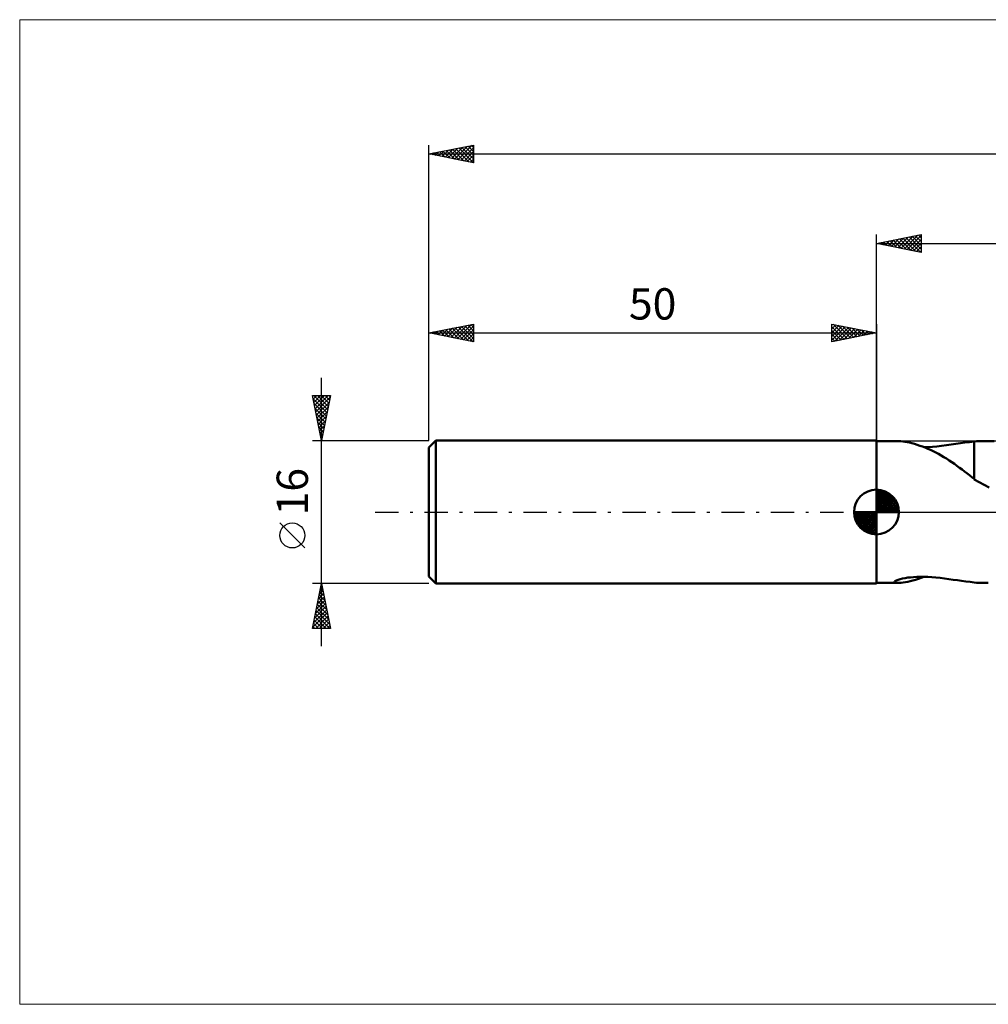
# Model space of a CAD drawing. Units: millimetres. Extents: x -96 to 216, y -55 to 55.
# Drawn here: x -96 to 12, y -55 to 55 of the extents above; entities that cross this region are included whole.
import ezdxf
from ezdxf.enums import TextEntityAlignment as Align

# ---------------------------------------------------------------- set-up
doc = ezdxf.new("R2010")
doc.units = ezdxf.units.MM
doc.header["$LTSCALE"] = 6.5
doc.linetypes.add('LONGDASH_DASH', pattern=[0.85, 0.4, -0.2, 0.05, -0.2])
for name, color, linetype in [('1', 4, 'CONTINUOUS'), ('2', 7, 'CONTINUOUS'), ('4', 2, 'LONGDASH_DASH'), ('INFTOTAL', 9, 'CONTINUOUS'), ('NOCUT', 7, 'CONTINUOUS'), ('SK1', 4, 'CONTINUOUS'), ('SK2', 7, 'CONTINUOUS'), ('SK4', 2, 'LONGDASH_DASH')]:
    doc.layers.add(name, color=color, linetype=linetype)
doc.styles.get("Standard").update_dxf_attribs({"font": 'Monospac821 BT'})

msp = doc.modelspace()

# ---------------------------------------------------------------- linework, layer by layer
at = {"layer": '1', "color": 4, "linetype": 'CONTINUOUS', "lineweight": 50}
for p, q in [((0, 7.99), (0, 8)), ((0, -8), (0, 8)), ((0, 7.98), (0, 7.99)), ((0, 7.97), (0, 7.98)), ((0, 7.96), (0, 7.97)), ((0, 7.95), (0, 7.96)), ((0, 7.93), (0, 7.95)), ((0, 7.93), (2.38, 7.93)), ((0, -7.93), (0, 7.93)), ((2.56, 7.93), (2.39, 7.93)), ((2.74, 7.91), (2.56, 7.93)), ((2.95, 7.89), (2.74, 7.91)), ((3.18, 7.85), (2.95, 7.89)), ((3.43, 7.81), (3.18, 7.85)), ((3.69, 7.75), (3.43, 7.81)), ((3.97, 7.68), (3.69, 7.75)), ((9.38, 7.68), (9.89, 7.75)), ((9.89, 7.75), (10.41, 7.82)), ((10.41, 7.82), (10.92, 7.87)), ((10.92, 7.88), (11.18, 7.9)), ((10.92, 3.64), (10.92, 7.88)), ((11.18, 7.9), (11.44, 7.91)), ((11.44, 7.91), (11.7, 7.92)), ((11.7, 7.92), (11.96, 7.93)), ((11.96, 7.93), (12.22, 7.93)), ((12.22, 7.93), (12.49, 7.93)), ((13.16, 7.93), (12.49, 7.93)), ((4.25, 7.6), (3.97, 7.68)), ((4.54, 7.51), (4.25, 7.6)), ((4.84, 7.41), (4.54, 7.51)), ((5.13, 7.31), (4.84, 7.41)), ((5.43, 7.19), (5.13, 7.31)), ((5.3, 7.24), (5.77, 7.26)), ((5.73, 7.07), (5.43, 7.19)), ((6.03, 6.93), (5.73, 7.07)), ((5.77, 7.26), (6.25, 7.29)), ((6.33, 6.79), (6.03, 6.93)), ((6.25, 7.29), (6.76, 7.33)), ((6.63, 6.64), (6.33, 6.79)), ((6.93, 6.48), (6.63, 6.64)), ((6.76, 7.33), (7.28, 7.38)), ((7.28, 7.38), (7.81, 7.45)), ((7.81, 7.45), (8.34, 7.53)), ((8.34, 7.53), (8.86, 7.6)), ((8.86, 7.6), (9.38, 7.68)), ((7.22, 6.32), (6.93, 6.48)), ((7.52, 6.14), (7.22, 6.32)), ((7.82, 5.96), (7.52, 6.14)), ((8.11, 5.77), (7.82, 5.96)), ((8.41, 5.57), (8.11, 5.77)), ((8.71, 5.37), (8.41, 5.57)), ((8.99, 5.16), (8.71, 5.37)), ((9.28, 4.95), (8.99, 5.16)), ((9.56, 4.74), (9.28, 4.95)), ((9.83, 4.53), (9.56, 4.74)), ((10.11, 4.32), (9.83, 4.53)), ((10.38, 4.11), (10.11, 4.32)), ((10.65, 3.9), (10.38, 4.11)), ((10.92, 3.69), (10.65, 3.9)), ((10.92, 3.64), (10.92, 3.69)), ((11.47, 3.34), (10.92, 3.64)), ((12.03, 3.04), (11.47, 3.34)), ((12.6, 2.74), (12.03, 3.04)), ((2.09, -7.71), (2.22, -7.64)), ((2.22, -7.64), (2.41, -7.57)), ((2.41, -7.57), (2.65, -7.5)), ((2.65, -7.5), (2.91, -7.43)), ((2.91, -7.43), (3.19, -7.38)), ((3.19, -7.38), (3.49, -7.33)), ((3.49, -7.33), (3.81, -7.3)), ((3.77, -7.73), (4.07, -7.65)), ((3.81, -7.3), (4.15, -7.27)), ((4.07, -7.65), (4.37, -7.56)), ((4.15, -7.27), (4.52, -7.25)), ((4.37, -7.56), (4.68, -7.47)), ((4.52, -7.25), (4.91, -7.24)), ((4.68, -7.47), (4.99, -7.36)), ((5.31, -7.24), (4.91, -7.24)), ((4.99, -7.36), (5.3, -7.24)), ((5.74, -7.26), (5.31, -7.24)), ((6.18, -7.28), (5.74, -7.26)), ((6.64, -7.32), (6.18, -7.28)), ((7.11, -7.37), (6.64, -7.32)), ((7.6, -7.42), (7.11, -7.37)), ((8.08, -7.49), (7.6, -7.42)), ((8.56, -7.56), (8.08, -7.49)), ((9.04, -7.63), (8.56, -7.56)), ((9.51, -7.7), (9.04, -7.63)), ((9.98, -7.76), (9.51, -7.7)), ((0, -7.93), (2.38, -7.93)), ((0, -8), (0, -7.93)), ((1.99, -7.84), (2.01, -7.78)), ((2.03, -7.88), (1.99, -7.84)), ((2.01, -7.78), (2.09, -7.71)), ((2.12, -7.91), (2.03, -7.88)), ((2.24, -7.93), (2.12, -7.91)), ((2.39, -7.93), (2.24, -7.93)), ((2.39, -7.93), (2.56, -7.93)), ((2.56, -7.93), (2.76, -7.91)), ((2.76, -7.91), (2.98, -7.88)), ((2.98, -7.88), (3.23, -7.84)), ((3.23, -7.84), (3.49, -7.79)), ((3.49, -7.79), (3.77, -7.73)), ((10.45, -7.82), (9.98, -7.76)), ((10.92, -7.87), (10.45, -7.82)), ((10.92, -7.88), (10.92, -7.87)), ((11.18, -7.9), (10.92, -7.88)), ((11.44, -7.91), (11.18, -7.9)), ((11.7, -7.92), (11.44, -7.91)), ((11.96, -7.93), (11.7, -7.92)), ((12.22, -7.93), (11.96, -7.93)), ((12.49, -7.93), (12.22, -7.93))]:
    msp.add_line(p, q, dxfattribs=at)
at = {"layer": '2', "color": 7, "linetype": 'CONTINUOUS', "lineweight": 25}
for p, q in [((0, 7.93), (0, 31)), ((0, 30), (5, 31)), ((2.73, 29.45), (4.09, 30.82)), ((3.08, 29.38), (4.62, 30.92)), ((3.43, 29.31), (5, 30.88)), ((4.34, 30.87), (5, 30.21)), ((4.7, 30.94), (5, 30.64)), ((5, 31), (5, 29)), ((0, 30), (154, 30)), ((5, 29), (0, 30)), ((0.1, 30.02), (0.15, 29.97)), ((0.25, 29.95), (0.38, 30.08)), ((0.46, 30.09), (0.68, 29.86)), ((0.6, 29.88), (0.91, 30.18)), ((0.81, 30.16), (1.21, 29.76)), ((0.96, 29.81), (1.44, 30.29)), ((1.16, 30.23), (1.74, 29.65)), ((1.31, 29.74), (1.97, 30.39)), ((1.52, 30.3), (2.27, 29.55)), ((1.67, 29.67), (2.5, 30.5)), ((1.87, 30.37), (2.81, 29.44)), ((2.02, 29.6), (3.03, 30.61)), ((2.22, 30.44), (3.34, 29.33)), ((2.37, 29.53), (3.56, 30.71)), ((2.58, 30.52), (3.87, 29.23)), ((2.93, 30.59), (4.4, 29.12)), ((3.28, 30.66), (4.93, 29.01)), ((3.64, 30.73), (5, 29.37)), ((3.79, 29.24), (5, 30.46)), ((3.99, 30.8), (5, 29.79)), ((4.14, 29.17), (5, 30.03)), ((4.49, 29.1), (5, 29.61)), ((4.85, 29.03), (5, 29.18))]:
    msp.add_line(p, q, dxfattribs=at)
at = {"layer": '4', "color": 2, "linetype": 'LONGDASH_DASH', "lineweight": 25}
msp.add_line((0, 0), (154, 0), dxfattribs=at)
at = {"layer": 'INFTOTAL', "color": 9, "linetype": 'CONTINUOUS', "lineweight": 18}
for p, q in [((215.6, 55), (-95.7, 55)), ((-95.7, 55), (-95.7, -55)), ((-95.7, -55), (215.6, -55))]:
    msp.add_line(p, q, dxfattribs=at)
at = {"layer": 'NOCUT', "color": 7, "linetype": 'CONTINUOUS', "lineweight": 25}
for p, q in [((0, 7.93), (0, 8)), ((0, 8), (0, 0)), ((33.74, 7.93), (0, 7.93)), ((0, 0), (33.74, 0))]:
    msp.add_line(p, q, dxfattribs=at)
at = {"layer": 'SK1', "color": 4, "linetype": 'CONTINUOUS', "lineweight": 50}
for p, q in [((-49.2, 8), (-50, 7.2)), ((0, 8), (-49.2, 8)), ((-49.2, 8), (-49.2, -8)), ((-50, 7.2), (-50, -7.2)), ((0, 0), (0, 2.5)), ((0, 2.44), (0.06, 2.5)), ((0, 2.08), (0.39, 2.47)), ((0, 2.44), (2.44, 0)), ((0, 1.73), (0.68, 2.41)), ((0, 1.37), (0.94, 2.32)), ((0, 1.02), (1.18, 2.2)), ((0.31, 2.48), (2.48, 0.31)), ((0.76, 2.38), (2.38, 0.76)), ((0, 2.08), (2.08, 0)), ((0, 0.67), (1.4, 2.07)), ((0, 0.31), (1.6, 1.92)), ((0, 1.73), (1.73, 0)), ((0, 1.37), (1.37, 0)), ((0.04, 0), (1.79, 1.75)), ((0.39, 0), (1.95, 1.56)), ((0.75, 0), (2.1, 1.35)), ((1.1, 0), (2.23, 1.13)), ((1.49, 2.01), (2.01, 1.49)), ((0, 0), (-2.5, 0)), ((-2.5, -0.06), (-2.44, 0)), ((-2.47, -0.39), (-2.08, 0)), ((-2.41, -0.68), (-1.73, 0)), ((-2.32, -0.94), (-1.37, 0)), ((-2.2, -1.18), (-1.02, 0)), ((-2.16, 0), (0, -2.16)), ((-2.07, -1.4), (-0.67, 0)), ((-1.92, -1.6), (-0.31, 0)), ((-1.81, 0), (0, -1.81)), ((-1.45, 0), (0, -1.45)), ((-1.1, 0), (0, -1.1)), ((-0.75, 0), (0, -0.75)), ((-0.39, 0), (0, -0.39)), ((-0.04, 0), (0, -0.04)), ((0, 1.02), (1.02, 0)), ((0, 0.67), (0.67, 0)), ((0, 0.31), (0.31, 0)), ((0, 0), (2.5, 0)), ((0, -2.5), (0, 0)), ((1.45, 0), (2.34, 0.88)), ((1.81, 0), (2.42, 0.62)), ((2.16, 0), (2.48, 0.32)), ((-2.5, -0.02), (-0.02, -2.5)), ((-2.47, -0.4), (-0.4, -2.47)), ((-2.34, -0.88), (-0.88, -2.34)), ((-1.75, -1.79), (0, -0.04)), ((-1.56, -1.95), (0, -0.39)), ((-1.35, -2.1), (0, -0.75)), ((-1.13, -2.23), (0, -1.1)), ((-0.88, -2.34), (0, -1.45)), ((-0.62, -2.42), (0, -1.81)), ((-0.32, -2.48), (0, -2.16)), ((-50, -7.2), (-49.2, -8)), ((-49.2, -8), (0, -8))]:
    msp.add_line(p, q, dxfattribs=at)
for start, end in [(90, 180), (0, 90), (180, 270), (270, 0)]:
    msp.add_arc((0, 0), 2.5, start, end, dxfattribs=at)
at = {"layer": 'SK2', "color": 7, "linetype": 'CONTINUOUS', "lineweight": 25}
for p, q in [((-50, 16), (-50, 41)), ((-50, 40), (-45, 41)), ((-47.48, 39.5), (-46.22, 40.76)), ((-47.12, 39.42), (-45.69, 40.86)), ((-46.77, 39.35), (-45.16, 40.97)), ((-46.42, 39.28), (-45, 40.7)), ((-46.3, 40.74), (-45, 39.44)), ((-45.94, 40.81), (-45, 39.87)), ((-45.59, 40.88), (-45, 40.29)), ((-45.24, 40.95), (-45, 40.71)), ((-45, 41), (-45, 39)), ((-50, 40), (154, 40)), ((-45, 39), (-50, 40)), ((-49.95, 39.99), (-49.93, 40.01)), ((-49.83, 40.03), (-49.75, 39.95)), ((-49.6, 39.92), (-49.4, 40.12)), ((-49.48, 40.1), (-49.22, 39.84)), ((-49.25, 39.85), (-48.87, 40.23)), ((-49.13, 40.17), (-48.69, 39.74)), ((-48.89, 39.78), (-48.34, 40.33)), ((-48.77, 40.25), (-48.16, 39.63)), ((-48.54, 39.71), (-47.81, 40.44)), ((-48.42, 40.32), (-47.63, 39.53)), ((-48.19, 39.64), (-47.28, 40.54)), ((-48.07, 40.39), (-47.1, 39.42)), ((-47.83, 39.57), (-46.75, 40.65)), ((-47.71, 40.46), (-46.57, 39.31)), ((-47.36, 40.53), (-46.04, 39.21)), ((-47.01, 40.6), (-45.51, 39.1)), ((-46.65, 40.67), (-45, 39.02)), ((-46.06, 39.21), (-45, 40.28)), ((-45.71, 39.14), (-45, 39.85)), ((-45.36, 39.07), (-45, 39.43)), ((-45, 39), (-45, 39)), ((-50, 8), (-50, 21)), ((-50, 20), (-45, 21)), ((-46.82, 19.36), (-45.23, 20.95)), ((-45.29, 20.94), (-45, 20.65)), ((-45, 21), (-45, 19)), ((-5, 19), (-5, 21)), ((-5, 21), (0, 20)), ((-5, 20.88), (-4.9, 20.98)), ((-5, 20.46), (-4.55, 20.91)), ((-4.85, 20.97), (-3.23, 19.35)), ((0, 21), (0, 8)), ((-50, 20), (0, 20)), ((-45, 19), (-50, 20)), ((-49.88, 20.02), (-49.83, 19.97)), ((-49.65, 19.93), (-49.47, 20.11)), ((-49.53, 20.09), (-49.3, 19.86)), ((-49.3, 19.86), (-48.94, 20.21)), ((-49.18, 20.16), (-48.76, 19.75)), ((-48.94, 19.79), (-48.41, 20.32)), ((-48.82, 20.24), (-48.23, 19.65)), ((-48.59, 19.72), (-47.88, 20.42)), ((-48.47, 20.31), (-47.7, 19.54)), ((-48.24, 19.65), (-47.35, 20.53)), ((-48.12, 20.38), (-47.17, 19.43)), ((-47.88, 19.58), (-46.82, 20.64)), ((-47.76, 20.45), (-46.64, 19.33)), ((-47.53, 19.51), (-46.29, 20.74)), ((-47.41, 20.52), (-46.11, 19.22)), ((-47.17, 19.43), (-45.76, 20.85)), ((-47.06, 20.59), (-45.58, 19.12)), ((-46.7, 20.66), (-45.05, 19.01)), ((-46.47, 19.29), (-45, 20.76)), ((-46.35, 20.73), (-45, 19.38)), ((-46.11, 19.22), (-45, 20.34)), ((-45.99, 20.8), (-45, 19.81)), ((-45.76, 19.15), (-45, 19.91)), ((-45.64, 20.87), (-45, 20.23)), ((-5, 20.03), (-4.19, 20.84)), ((-5, 19.61), (-3.84, 20.77)), ((-5, 19.18), (-3.49, 20.7)), ((-5, 20.7), (-3.59, 19.28)), ((-5, 20.27), (-3.94, 19.21)), ((0, 20), (-5, 19)), ((-5, 19.85), (-4.29, 19.14)), ((-4.7, 19.06), (-3.13, 20.63)), ((-4.32, 20.86), (-2.88, 19.42)), ((-4.17, 19.17), (-2.78, 20.56)), ((-3.79, 20.76), (-2.52, 19.5)), ((-3.64, 19.27), (-2.43, 20.49)), ((-3.26, 20.65), (-2.17, 19.57)), ((-3.11, 19.38), (-2.07, 20.41)), ((-2.73, 20.55), (-1.82, 19.64)), ((-2.58, 19.48), (-1.72, 20.34)), ((-2.2, 20.44), (-1.46, 19.71)), ((-2.05, 19.59), (-1.36, 20.27)), ((-1.67, 20.33), (-1.11, 19.78)), ((-1.52, 19.7), (-1.01, 20.2)), ((-1.14, 20.23), (-0.76, 19.85)), ((-0.99, 19.8), (-0.66, 20.13)), ((-0.6, 20.12), (-0.4, 19.92)), ((-0.46, 19.91), (-0.3, 20.06)), ((-0.07, 20.01), (-0.05, 19.99)), ((-45.41, 19.08), (-45, 19.49)), ((-45.05, 19.01), (-45, 19.06)), ((-5, 19.42), (-4.65, 19.07)), ((-5, 19), (-5, 19)), ((-62, -15), (-62, 15)), ((-62, 8), (-63, 13)), ((-63, 13), (-61, 13)), ((-62.99, 12.95), (-62.94, 13)), ((-62.93, 12.65), (-61.38, 11.1)), ((-62.92, 12.6), (-62.52, 13)), ((-62.86, 13), (-61.31, 11.45)), ((-62.85, 12.25), (-62.09, 13)), ((-62.82, 12.12), (-61.45, 10.74)), ((-62.78, 11.89), (-61.67, 13)), ((-62.71, 11.54), (-61.25, 13)), ((-62.64, 11.18), (-61.04, 12.78)), ((-62.57, 10.83), (-61.15, 12.25)), ((-62.43, 13), (-61.24, 11.8)), ((-62.01, 13), (-61.17, 12.16)), ((-61, 13), (-62, 8)), ((-61.59, 13), (-61.1, 12.51)), ((-61.16, 13), (-61.03, 12.86)), ((-62.72, 11.59), (-61.52, 10.39)), ((-62.61, 11.05), (-61.59, 10.04)), ((-62.5, 10.48), (-61.26, 11.72)), ((-62.42, 10.12), (-61.36, 11.19)), ((-62.5, 10.52), (-61.66, 9.68)), ((-62.4, 9.99), (-61.73, 9.33)), ((-62.35, 9.77), (-61.47, 10.66)), ((-62.28, 9.42), (-61.57, 10.13)), ((-62.29, 9.46), (-61.8, 8.98)), ((-62.21, 9.06), (-61.68, 9.6)), ((-62.19, 8.93), (-61.88, 8.62)), ((-62.14, 8.71), (-61.79, 9.07)), ((-63, 8), (-50, 8)), ((-62.08, 8.4), (-61.95, 8.27)), ((-62.07, 8.36), (-61.89, 8.53)), ((-62, 8), (-62, 8)), ((-63.85, -4.02), (-66.65, -1.22)), ((-62, -8), (-63, -8)), ((-63, -13), (-62, -8)), ((-62.14, -8.68), (-61.91, -8.45)), ((-62.11, -8.54), (-61.84, -8.81)), ((-62.04, -8.18), (-61.94, -8.28)), ((-62.03, -8.15), (-61.98, -8.1)), ((-50, -8), (-62, -8)), ((-62, -8), (-61, -13)), ((-62.56, -10.8), (-61.63, -9.87)), ((-62.45, -10.27), (-61.7, -9.51)), ((-62.35, -9.74), (-61.77, -9.16)), ((-62.32, -9.6), (-61.52, -10.4)), ((-62.25, -9.25), (-61.63, -9.87)), ((-62.24, -9.21), (-61.84, -8.81)), ((-62.18, -8.89), (-61.73, -9.34)), ((-62.88, -12.39), (-61.41, -10.93)), ((-62.77, -11.86), (-61.49, -10.57)), ((-62.67, -11.33), (-61.56, -10.22)), ((-62.53, -10.66), (-61.2, -11.99)), ((-62.46, -10.31), (-61.31, -11.46)), ((-62.39, -9.95), (-61.41, -10.93)), ((-62.98, -12.92), (-61.34, -11.28)), ((-62.81, -12.07), (-61.89, -13)), ((-62.74, -11.72), (-61.46, -13)), ((-62.67, -11.37), (-61.04, -13)), ((-62.64, -13), (-61.27, -11.63)), ((-62.6, -11.01), (-61.1, -12.52)), ((-62.21, -13), (-61.2, -11.99)), ((-61, -13), (-63, -13)), ((-62.96, -12.78), (-62.74, -13)), ((-62.89, -12.43), (-62.31, -13)), ((-61.79, -13), (-61.13, -12.34)), ((-61.37, -13), (-61.06, -12.69))]:
    msp.add_line(p, q, dxfattribs=at)
msp.add_circle((-65.25, -2.62), 1.4, dxfattribs=at)
at = {"layer": 'SK4', "color": 2, "linetype": 'LONGDASH_DASH', "lineweight": 25}
msp.add_line((-56, 0), (160, 0), dxfattribs=at)

# ---------------------------------------------------------------- texts
at = {"layer": 'SK2', "color": 7, "linetype": 'CONTINUOUS', "lineweight": 25}
msp.add_text('50', height=3.5, dxfattribs=at).set_placement((-25, 21.5), align=Align.CENTER)
msp.add_text('16', height=3.5, rotation=90, dxfattribs=at).set_placement((-63.5, 2.27), align=Align.CENTER)

doc.saveas('drawing.dxf')
